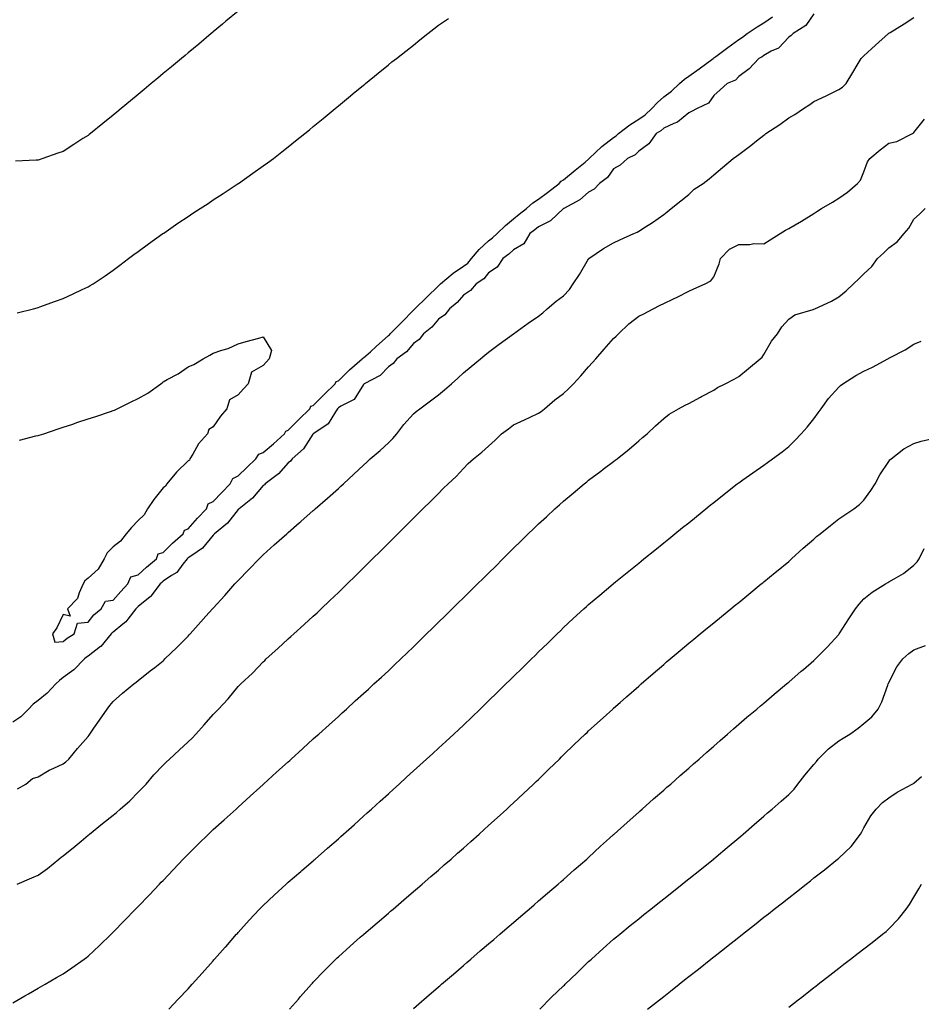
# Model space of a CAD drawing. Units: inches. Extents: x 920963 to 923603, y 7321658 to 7324298.
# Drawn here: x 922671 to 923031, y 7321894 to 7322287 of the extents above; entities that cross this region are included whole.
import ezdxf

# ---------------------------------------------------------------- set-up
doc = ezdxf.new("R2010")
doc.units = ezdxf.units.IN
doc.header["$MEASUREMENT"] = 0
doc.layers.add('Contour_92097321', color=7, linetype='Continuous', true_color=0x54b4e7)

msp = doc.modelspace()

# ---------------------------------------------------------------- linework, layer by layer
at = {"layer": 'Contour_92097321'}
for points in [[(922758.05, 7322290.88, 3326), (922753.16, 7322286.81, 3326), (922751.8, 7322285.67, 3326), (922748.05, 7322282.55, 3326), (922747.71, 7322282.26, 3326), (922747.3, 7322281.92, 3326), (922742.26, 7322277.71, 3326), (922738.05, 7322274.19, 3326), (922736.81, 7322273.16, 3326), (922735.32, 7322271.92, 3326), (922731.35, 7322268.62, 3326), (922728.05, 7322265.88, 3326), (922725.89, 7322264.08, 3326), (922723.3, 7322261.92, 3326), (922720.43, 7322259.54, 3326), (922718.05, 7322257.55, 3326), (922714.98, 7322254.99, 3326), (922711.31, 7322251.92, 3326), (922709.53, 7322250.44, 3326), (922708.05, 7322249.21, 3326), (922704.01, 7322245.96, 3326), (922699, 7322241.92, 3326), (922698.46, 7322241.51, 3326), (922698.05, 7322241.19, 3326), (922696.01, 7322239.88, 3326), (922692.4, 7322237.57, 3326), (922688.05, 7322234.8, 3326), (922685.94, 7322234.03, 3326), (922679.96, 7322231.92, 3326), (922678.54, 7322231.43, 3326), (922678.05, 7322231.25, 3326), (922677.37, 7322231.24, 3326), (922669.04, 7322230.93, 3326)], [(922988.05, 7322289.75, 3323), (922984.83, 7322285.14, 3323), (922979.78, 7322281.92, 3323), (922978.91, 7322281.06, 3323), (922978.05, 7322280.42, 3323), (922973.86, 7322276.11, 3323), (922970.92, 7322274.79, 3323), (922968.05, 7322273.15, 3323), (922967.38, 7322272.59, 3323), (922966.04, 7322271.92, 3323), (922962.2, 7322267.77, 3323), (922958.05, 7322264.7, 3323), (922956.71, 7322263.26, 3323), (922953.41, 7322261.92, 3323), (922950.6, 7322259.37, 3323), (922948.05, 7322257.13, 3323), (922945.9, 7322254.07, 3323), (922941.39, 7322251.92, 3323), (922939.2, 7322250.77, 3323), (922938.05, 7322250.22, 3323), (922933.51, 7322246.46, 3323), (922932.1, 7322245.97, 3323), (922928.05, 7322244.01, 3323), (922926.96, 7322243.01, 3323), (922925.09, 7322241.92, 3323), (922922.13, 7322237.84, 3323), (922918.05, 7322234.9, 3323), (922916.59, 7322233.38, 3323), (922913.57, 7322231.92, 3323), (922910.62, 7322229.35, 3323), (922908.05, 7322227.83, 3323), (922905.55, 7322224.42, 3323), (922902.34, 7322221.92, 3323), (922900.32, 7322219.65, 3323), (922898.05, 7322218.43, 3323), (922894.56, 7322215.41, 3323), (922888.08, 7322211.95, 3323), (922888.04, 7322211.92, 3323), (922882.87, 7322207.1, 3323), (922878.05, 7322204.66, 3323), (922876.5, 7322203.47, 3323), (922874.61, 7322201.92, 3323), (922872.14, 7322197.83, 3323), (922868.05, 7322195.48, 3323), (922866.21, 7322193.76, 3323), (922863.73, 7322191.92, 3323), (922861.52, 7322188.45, 3323), (922858.05, 7322186.19, 3323), (922856.12, 7322183.85, 3323), (922853.06, 7322181.92, 3323), (922850.82, 7322179.15, 3323), (922848.05, 7322177.33, 3323), (922845.58, 7322174.39, 3323), (922842.46, 7322171.92, 3323), (922840.55, 7322169.42, 3323), (922838.05, 7322167.7, 3323), (922835.4, 7322164.57, 3323), (922832.09, 7322161.92, 3323), (922830.34, 7322159.63, 3323), (922828.05, 7322158.05, 3323), (922825.23, 7322154.74, 3323), (922821.41, 7322151.92, 3323), (922819.92, 7322150.05, 3323), (922818.05, 7322148.71, 3323), (922814.73, 7322145.24, 3323), (922808.4, 7322141.92, 3323), (922808.24, 7322141.73, 3323), (922808.05, 7322141.56, 3323), (922804.31, 7322135.66, 3323), (922799.08, 7322132.95, 3323), (922798.05, 7322132.27, 3323), (922797.7, 7322131.92, 3323), (922796.86, 7322130.73, 3323), (922794.02, 7322125.95, 3323), (922788.22, 7322122.09, 3323), (922788.05, 7322121.96, 3323), (922788.01, 7322121.92, 3323), (922787.91, 7322121.78, 3323), (922784.1, 7322115.87, 3323), (922779.63, 7322111.92, 3323), (922778.99, 7322110.98, 3323), (922778.05, 7322110.27, 3323), (922774.09, 7322105.88, 3323), (922768.84, 7322101.92, 3323), (922768.48, 7322101.49, 3323), (922768.05, 7322101.19, 3323), (922763.8, 7322096.17, 3323), (922758.36, 7322091.92, 3323), (922758.22, 7322091.75, 3323), (922758.05, 7322091.62, 3323), (922753.74, 7322086.23, 3323), (922748.51, 7322081.92, 3323), (922748.31, 7322081.66, 3323), (922748.05, 7322081.45, 3323), (922743.8, 7322076.17, 3323), (922739.47, 7322073.34, 3323), (922738.05, 7322072.31, 3323), (922737.84, 7322072.13, 3323), (922737.63, 7322071.92, 3323), (922735.88, 7322069.75, 3323), (922733.47, 7322066.5, 3323), (922731.44, 7322065.31, 3323), (922728.05, 7322062.98, 3323), (922727.47, 7322062.5, 3323), (922726.82, 7322061.92, 3323), (922723.17, 7322057.04, 3323), (922723.07, 7322056.9, 3323), (922722.9, 7322056.77, 3323), (922718.05, 7322052.94, 3323), (922717.55, 7322052.42, 3323), (922717.12, 7322051.92, 3323), (922713.94, 7322047.81, 3323), (922713.2, 7322046.77, 3323), (922711.95, 7322045.82, 3323), (922708.05, 7322042.65, 3323), (922707.64, 7322042.33, 3323), (922707.32, 7322041.92, 3323), (922703.09, 7322036.96, 3323), (922703.05, 7322036.92, 3323), (922703.03, 7322036.9, 3323), (922698.05, 7322033.04, 3323), (922697.37, 7322032.6, 3323), (922696.58, 7322031.92, 3323), (922692.41, 7322027.56, 3323), (922688.05, 7322024.46, 3323), (922686.66, 7322023.31, 3323), (922685.19, 7322021.92, 3323), (922681.76, 7322018.21, 3323), (922678.05, 7322015.36, 3323), (922676.18, 7322013.79, 3323), (922674.21, 7322011.92, 3323), (922671.14, 7322008.83, 3323), (922668.05, 7322006.67, 3323)], [(922669.73, 7322170.24, 3325), (922676.27, 7322171.92, 3325), (922677.68, 7322172.29, 3325), (922678.05, 7322172.37, 3325), (922678.76, 7322172.63, 3325), (922685.02, 7322174.95, 3325), (922688.05, 7322176.03, 3325), (922692.14, 7322177.83, 3325), (922695.68, 7322179.55, 3325), (922698.05, 7322180.66, 3325), (922698.84, 7322181.13, 3325), (922700.08, 7322181.92, 3325), (922704.88, 7322185.09, 3325), (922708.05, 7322187.28, 3325), (922710.68, 7322189.29, 3325), (922714.15, 7322191.92, 3325), (922716.4, 7322193.57, 3325), (922718.05, 7322194.76, 3325), (922722.19, 7322197.78, 3325), (922727.95, 7322201.92, 3325), (922728.01, 7322201.96, 3325), (922728.05, 7322201.99, 3325), (922728.27, 7322202.14, 3325), (922733.91, 7322206.06, 3325), (922738.05, 7322208.81, 3325), (922739.93, 7322210.04, 3325), (922742.86, 7322211.92, 3325), (922745.97, 7322214, 3325), (922748.05, 7322215.38, 3325), (922752.01, 7322217.96, 3325), (922758.03, 7322221.92, 3325), (922758.1, 7322221.97, 3325), (922763.88, 7322226.09, 3325), (922768.05, 7322229.06, 3325), (922769.74, 7322230.23, 3325), (922772.08, 7322231.92, 3325), (922775.42, 7322234.55, 3325), (922778.05, 7322236.65, 3325), (922780.99, 7322238.98, 3325), (922784.66, 7322241.92, 3325), (922786.52, 7322243.45, 3325), (922788.05, 7322244.7, 3325), (922792.01, 7322247.96, 3325), (922796.8, 7322251.92, 3325), (922797.48, 7322252.49, 3325), (922798.05, 7322252.96, 3325), (922802.96, 7322257.01, 3325), (922804.03, 7322257.9, 3325), (922808.05, 7322261.21, 3325), (922808.44, 7322261.53, 3325), (922808.91, 7322261.92, 3325), (922813.92, 7322266.05, 3325), (922818.05, 7322269.44, 3325), (922819.45, 7322270.52, 3325), (922821.25, 7322271.92, 3325), (922825.07, 7322274.9, 3325), (922828.05, 7322277.28, 3325), (922830.63, 7322279.34, 3325), (922833.78, 7322281.92, 3325), (922836.18, 7322283.79, 3325), (922838.05, 7322285.18, 3325), (922842.09, 7322287.88, 3325)], [(922669.91, 7321980.06, 3322), (922673.23, 7321981.92, 3322), (922675.81, 7321984.16, 3322), (922678.05, 7321984.86, 3322), (922682.55, 7321987.42, 3322), (922684.35, 7321988.22, 3322), (922688.05, 7321990.02, 3322), (922689.1, 7321990.87, 3322), (922690.37, 7321991.92, 3322), (922693.88, 7321996.09, 3322), (922698.05, 7322000.87, 3322), (922698.48, 7322001.49, 3322), (922698.78, 7322001.92, 3322), (922700.42, 7322004.29, 3322), (922702.57, 7322007.4, 3322), (922705.7, 7322011.92, 3322), (922706.7, 7322013.27, 3322), (922708.05, 7322014.86, 3322), (922711.77, 7322018.2, 3322), (922716.29, 7322021.92, 3322), (922717.27, 7322022.7, 3322), (922718.05, 7322023.31, 3322), (922722.85, 7322027.12, 3322), (922724.7, 7322028.57, 3322), (922728.05, 7322031.22, 3322), (922728.41, 7322031.56, 3322), (922728.78, 7322031.92, 3322), (922733.47, 7322036.5, 3322), (922738.05, 7322041.05, 3322), (922738.46, 7322041.51, 3322), (922738.83, 7322041.92, 3322), (922743.17, 7322046.8, 3322), (922745.09, 7322048.96, 3322), (922747.73, 7322051.92, 3322), (922747.88, 7322052.09, 3322), (922748.05, 7322052.27, 3322), (922752.65, 7322057.32, 3322), (922756.71, 7322061.92, 3322), (922757.37, 7322062.6, 3322), (922758.05, 7322063.29, 3322), (922762.34, 7322067.63, 3322), (922766.47, 7322071.92, 3322), (922767.25, 7322072.72, 3322), (922768.05, 7322073.5, 3322), (922772.42, 7322077.55, 3322), (922777.43, 7322081.92, 3322), (922777.77, 7322082.2, 3322), (922778.05, 7322082.44, 3322), (922782.42, 7322086.29, 3322), (922783.09, 7322086.88, 3322), (922788.05, 7322091.23, 3322), (922788.42, 7322091.55, 3322), (922788.83, 7322091.92, 3322), (922793.73, 7322096.24, 3322), (922798.05, 7322100.07, 3322), (922799.03, 7322100.94, 3322), (922800.14, 7322101.92, 3322), (922804.21, 7322105.76, 3322), (922808.05, 7322109.36, 3322), (922809.37, 7322110.6, 3322), (922810.79, 7322111.92, 3322), (922814.76, 7322115.21, 3322), (922818.05, 7322118.3, 3322), (922819.87, 7322120.1, 3322), (922821.37, 7322121.92, 3322), (922824.28, 7322125.69, 3322), (922828.05, 7322129.9, 3322), (922829.15, 7322130.82, 3322), (922830.56, 7322131.92, 3322), (922834.89, 7322135.08, 3322), (922838.05, 7322137.46, 3322), (922840.51, 7322139.46, 3322), (922843.32, 7322141.92, 3322), (922845.8, 7322144.17, 3322), (922848.05, 7322146.22, 3322), (922851.16, 7322148.81, 3322), (922854.88, 7322151.92, 3322), (922856.6, 7322153.37, 3322), (922858.05, 7322154.58, 3322), (922862.28, 7322157.69, 3322), (922868.05, 7322161.92, 3322), (922873.88, 7322166.09, 3322), (922878.05, 7322168.92, 3322), (922879.69, 7322170.28, 3322), (922881.46, 7322171.92, 3322), (922885.09, 7322174.88, 3322), (922888.05, 7322177.09, 3322), (922890.34, 7322179.63, 3322), (922891.85, 7322181.92, 3322), (922894.35, 7322185.62, 3322), (922898.05, 7322191.84, 3322), (922898.09, 7322191.88, 3322), (922898.14, 7322191.92, 3322), (922903.98, 7322195.99, 3322), (922908.05, 7322198.3, 3322), (922910.55, 7322199.42, 3322), (922916.14, 7322201.92, 3322), (922917.43, 7322202.54, 3322), (922918.05, 7322202.9, 3322), (922920.72, 7322204.59, 3322), (922923.62, 7322206.35, 3322), (922928.05, 7322209.55, 3322), (922929.37, 7322210.6, 3322), (922931.02, 7322211.92, 3322), (922934.94, 7322215.03, 3322), (922938.05, 7322217.51, 3322), (922940.25, 7322219.72, 3322), (922943.82, 7322221.92, 3322), (922946.17, 7322223.8, 3322), (922948.05, 7322225.42, 3322), (922951.57, 7322228.4, 3322), (922955.82, 7322231.92, 3322), (922957.13, 7322232.84, 3322), (922958.05, 7322233.54, 3322), (922962.81, 7322237.16, 3322), (922965.12, 7322238.99, 3322), (922968.05, 7322241.3, 3322), (922968.4, 7322241.57, 3322), (922968.81, 7322241.92, 3322), (922974.43, 7322245.54, 3322), (922978.05, 7322248.26, 3322), (922980.38, 7322249.59, 3322), (922983.85, 7322251.92, 3322), (922986.39, 7322253.58, 3322), (922988.05, 7322254.71, 3322), (922992.92, 7322257.05, 3322), (922993.43, 7322257.3, 3322), (922998.05, 7322259.52, 3322), (922999.5, 7322260.47, 3322), (923000.94, 7322261.92, 3322), (923003.67, 7322266.3, 3322), (923005.36, 7322269.23, 3322), (923006.94, 7322271.92, 3322), (923007.52, 7322272.45, 3322), (923008.05, 7322272.95, 3322), (923012.71, 7322277.26, 3322), (923017.81, 7322281.92, 3322), (923017.95, 7322282.02, 3322), (923018.05, 7322282.08, 3322), (923018.47, 7322282.34, 3322), (923024.15, 7322285.82, 3322), (923028.05, 7322288.35, 3322)], [(922670.65, 7322119.32, 3324), (922677.21, 7322121.08, 3324), (922678.05, 7322121.3, 3324), (922678.54, 7322121.43, 3324), (922680.34, 7322121.92, 3324), (922686.11, 7322123.86, 3324), (922688.05, 7322124.51, 3324), (922691.95, 7322125.82, 3324), (922693.6, 7322126.37, 3324), (922698.05, 7322127.87, 3324), (922701.12, 7322128.85, 3324), (922707, 7322130.87, 3324), (922708.05, 7322131.22, 3324), (922708.58, 7322131.39, 3324), (922709.67, 7322131.92, 3324), (922715.33, 7322134.64, 3324), (922718.05, 7322136.06, 3324), (922721.87, 7322138.1, 3324), (922727.07, 7322141.92, 3324), (922727.65, 7322142.32, 3324), (922728.05, 7322142.62, 3324), (922729.71, 7322143.58, 3324), (922734.06, 7322145.91, 3324), (922738.05, 7322148.72, 3324), (922740.32, 7322149.65, 3324), (922744.06, 7322151.92, 3324), (922746.68, 7322153.29, 3324), (922748.05, 7322154.18, 3324), (922751.49, 7322155.36, 3324), (922753.97, 7322156, 3324), (922758.05, 7322157.84, 3324), (922761.23, 7322158.74, 3324), (922766.31, 7322160.18, 3324), (922768.05, 7322160.67, 3324), (922771.3, 7322155.17, 3324), (922770.38, 7322151.92, 3324), (922769.29, 7322150.68, 3324), (922768.05, 7322149.19, 3324), (922763.4, 7322146.57, 3324), (922762.05, 7322141.92, 3324), (922760.14, 7322139.83, 3324), (922758.05, 7322137.45, 3324), (922754.53, 7322135.44, 3324), (922753.45, 7322131.92, 3324), (922750.96, 7322129.01, 3324), (922748.05, 7322124.66, 3324), (922746.33, 7322123.64, 3324), (922745.81, 7322121.92, 3324), (922742.12, 7322117.85, 3324), (922739.86, 7322113.73, 3324), (922738.74, 7322111.92, 3324), (922738.53, 7322111.44, 3324), (922738.05, 7322111.08, 3324), (922733.38, 7322106.59, 3324), (922729.56, 7322101.92, 3324), (922728.97, 7322101, 3324), (922728.05, 7322100.26, 3324), (922724.27, 7322095.7, 3324), (922721.85, 7322091.92, 3324), (922720.43, 7322089.54, 3324), (922718.05, 7322087.2, 3324), (922715.44, 7322084.53, 3324), (922713.32, 7322081.92, 3324), (922710.98, 7322078.99, 3324), (922708.05, 7322076.71, 3324), (922705.63, 7322074.34, 3324), (922704.42, 7322071.92, 3324), (922702.1, 7322067.87, 3324), (922698.05, 7322064.27, 3324), (922696.79, 7322063.18, 3324), (922696.12, 7322061.92, 3324), (922694.47, 7322058.34, 3324), (922693.87, 7322056.1, 3324), (922689.79, 7322051.92, 3324), (922690.92, 7322049.05, 3324), (922688.05, 7322049.66, 3324), (922685.6, 7322044.37, 3324), (922683.88, 7322041.92, 3324), (922684.73, 7322038.6, 3324), (922688.05, 7322038.86, 3324), (922689.71, 7322040.26, 3324), (922692.55, 7322041.92, 3324), (922693.8, 7322046.17, 3324), (922698.05, 7322046.61, 3324), (922700.35, 7322049.62, 3324), (922703.33, 7322051.92, 3324), (922705.01, 7322054.96, 3324), (922708.05, 7322055.37, 3324), (922711.11, 7322058.86, 3324), (922714, 7322061.92, 3324), (922715.19, 7322064.78, 3324), (922718.05, 7322065.59, 3324), (922721.4, 7322068.57, 3324), (922725.37, 7322071.92, 3324), (922726.02, 7322073.95, 3324), (922728.05, 7322074.49, 3324), (922731.76, 7322078.21, 3324), (922736.07, 7322081.92, 3324), (922736.58, 7322083.39, 3324), (922738.05, 7322083.92, 3324), (922741.79, 7322088.18, 3324), (922745.31, 7322091.92, 3324), (922746.02, 7322093.95, 3324), (922748.05, 7322094.9, 3324), (922751.46, 7322098.51, 3324), (922754.86, 7322101.92, 3324), (922755.93, 7322104.04, 3324), (922758.05, 7322105.05, 3324), (922761.54, 7322108.43, 3324), (922765.12, 7322111.92, 3324), (922766.24, 7322113.73, 3324), (922768.05, 7322114.42, 3324), (922772.09, 7322117.88, 3324), (922776.47, 7322121.92, 3324), (922777.01, 7322122.96, 3324), (922778.05, 7322123.33, 3324), (922782.3, 7322127.67, 3324), (922786.63, 7322131.92, 3324), (922787.07, 7322132.9, 3324), (922788.05, 7322133.24, 3324), (922792.4, 7322137.57, 3324), (922796.83, 7322141.92, 3324), (922797.19, 7322142.78, 3324), (922798.05, 7322143.15, 3324), (922802.55, 7322147.42, 3324), (922807.63, 7322151.92, 3324), (922807.78, 7322152.19, 3324), (922808.05, 7322152.29, 3324), (922810.86, 7322154.73, 3324), (922813.21, 7322156.76, 3324), (922818.05, 7322161.23, 3324), (922818.44, 7322161.53, 3324), (922818.78, 7322161.92, 3324), (922823.38, 7322166.59, 3324), (922828.05, 7322171.32, 3324), (922828.37, 7322171.6, 3324), (922828.66, 7322171.92, 3324), (922833.44, 7322176.53, 3324), (922838.05, 7322181.07, 3324), (922838.52, 7322181.45, 3324), (922838.92, 7322181.92, 3324), (922843.88, 7322186.09, 3324), (922848.05, 7322188.95, 3324), (922849.79, 7322190.18, 3324), (922851.29, 7322191.92, 3324), (922854.35, 7322195.62, 3324), (922858.05, 7322199.01, 3324), (922859.7, 7322200.27, 3324), (922861.45, 7322201.92, 3324), (922864.77, 7322205.2, 3324), (922868.05, 7322207.88, 3324), (922870.28, 7322209.69, 3324), (922873.2, 7322211.92, 3324), (922875.75, 7322214.22, 3324), (922878.05, 7322215.68, 3324), (922881.59, 7322218.38, 3324), (922886.28, 7322221.92, 3324), (922887.13, 7322222.84, 3324), (922888.05, 7322223.38, 3324), (922892.73, 7322227.24, 3324), (922896.67, 7322230.54, 3324), (922898.05, 7322231.69, 3324), (922898.18, 7322231.79, 3324), (922898.27, 7322231.92, 3324), (922903.28, 7322236.69, 3324), (922908.05, 7322240.4, 3324), (922909, 7322240.97, 3324), (922909.92, 7322241.92, 3324), (922914.55, 7322245.42, 3324), (922918.05, 7322247.73, 3324), (922920.59, 7322249.38, 3324), (922923.34, 7322251.92, 3324), (922925.61, 7322254.36, 3324), (922928.05, 7322256.59, 3324), (922931.14, 7322258.83, 3324), (922934.38, 7322261.92, 3324), (922936.36, 7322263.61, 3324), (922938.05, 7322264.82, 3324), (922942.24, 7322267.73, 3324), (922947.75, 7322271.92, 3324), (922947.9, 7322272.07, 3324), (922948.05, 7322272.14, 3324), (922948.88, 7322272.75, 3324), (922953.68, 7322276.29, 3324), (922958.05, 7322279.5, 3324), (922959.58, 7322280.39, 3324), (922961.38, 7322281.92, 3324), (922965.38, 7322284.59, 3324), (922968.05, 7322286.21, 3324), (922971.45, 7322288.52, 3324)], [(922669.75, 7321941.92, 3321), (922675.55, 7321944.42, 3321), (922678.05, 7321945.46, 3321), (922681.82, 7321948.15, 3321), (922686.33, 7321951.92, 3321), (922687.3, 7321952.67, 3321), (922688.05, 7321953.22, 3321), (922692.86, 7321957.11, 3321), (922695.27, 7321959.14, 3321), (922698.05, 7321961.49, 3321), (922698.29, 7321961.68, 3321), (922698.56, 7321961.92, 3321), (922703.87, 7321966.1, 3321), (922708.05, 7321969.45, 3321), (922709.4, 7321970.57, 3321), (922710.93, 7321971.92, 3321), (922714.7, 7321975.27, 3321), (922718.05, 7321978.65, 3321), (922719.7, 7321980.27, 3321), (922721.28, 7321981.92, 3321), (922724.37, 7321985.6, 3321), (922728.05, 7321989.44, 3321), (922729.28, 7321990.69, 3321), (922730.52, 7321991.92, 3321), (922734.44, 7321995.53, 3321), (922738.05, 7321998.76, 3321), (922739.64, 7322000.33, 3321), (922741.1, 7322001.92, 3321), (922744.41, 7322005.56, 3321), (922748.05, 7322009.76, 3321), (922749.13, 7322010.84, 3321), (922750.14, 7322011.92, 3321), (922753.98, 7322015.99, 3321), (922758.05, 7322020.96, 3321), (922758.53, 7322021.44, 3321), (922759.04, 7322021.92, 3321), (922763.76, 7322026.21, 3321), (922768.05, 7322030.83, 3321), (922768.62, 7322031.35, 3321), (922769.24, 7322031.92, 3321), (922773.86, 7322036.11, 3321), (922778.05, 7322039.93, 3321), (922779.09, 7322040.88, 3321), (922780.25, 7322041.92, 3321), (922784.33, 7322045.64, 3321), (922788.05, 7322049.03, 3321), (922789.55, 7322050.42, 3321), (922791.17, 7322051.92, 3321), (922794.71, 7322055.26, 3321), (922798.05, 7322058.46, 3321), (922799.81, 7322060.16, 3321), (922801.61, 7322061.92, 3321), (922804.85, 7322065.12, 3321), (922808.05, 7322068.28, 3321), (922809.88, 7322070.09, 3321), (922811.73, 7322071.92, 3321), (922814.9, 7322075.07, 3321), (922818.05, 7322078.21, 3321), (922819.92, 7322080.05, 3321), (922821.79, 7322081.92, 3321), (922824.92, 7322085.05, 3321), (922828.05, 7322088.15, 3321), (922831.84, 7322091.92, 3321), (922835.02, 7322094.95, 3321), (922838.05, 7322098.11, 3321), (922839.96, 7322100.01, 3321), (922841.88, 7322101.92, 3321), (922845.09, 7322104.88, 3321), (922848.05, 7322108.08, 3321), (922849.98, 7322109.99, 3321), (922852.02, 7322111.92, 3321), (922855.42, 7322114.55, 3321), (922858.05, 7322116.99, 3321), (922860.64, 7322119.33, 3321), (922863.3, 7322121.92, 3321), (922866.02, 7322123.95, 3321), (922868.05, 7322125.52, 3321), (922872.43, 7322127.54, 3321), (922874.73, 7322128.6, 3321), (922878.05, 7322130.13, 3321), (922879.09, 7322130.88, 3321), (922880.4, 7322131.92, 3321), (922884.5, 7322135.47, 3321), (922888.05, 7322138.03, 3321), (922890.05, 7322139.92, 3321), (922891.94, 7322141.92, 3321), (922894.88, 7322145.09, 3321), (922898.05, 7322148.63, 3321), (922899.62, 7322150.35, 3321), (922900.95, 7322151.92, 3321), (922904.27, 7322155.7, 3321), (922908.05, 7322160, 3321), (922909.04, 7322160.93, 3321), (922909.98, 7322161.92, 3321), (922914.11, 7322165.86, 3321), (922918.05, 7322168.88, 3321), (922920.13, 7322169.84, 3321), (922923.88, 7322171.92, 3321), (922926.65, 7322173.32, 3321), (922928.05, 7322174.05, 3321), (922932, 7322175.87, 3321), (922933.48, 7322176.49, 3321), (922938.05, 7322178.96, 3321), (922940.09, 7322179.88, 3321), (922944.58, 7322181.92, 3321), (922946.9, 7322183.07, 3321), (922948.05, 7322184.66, 3321), (922950.15, 7322189.82, 3321), (922950.74, 7322191.92, 3321), (922954.28, 7322195.69, 3321), (922958.05, 7322197.63, 3321), (922962.45, 7322197.52, 3321), (922964.11, 7322197.98, 3321), (922968.05, 7322197.79, 3321), (922970.59, 7322199.38, 3321), (922974.64, 7322201.92, 3321), (922976.73, 7322203.24, 3321), (922978.05, 7322203.93, 3321), (922983.05, 7322206.92, 3321), (922983.07, 7322206.94, 3321), (922988.05, 7322210.02, 3321), (922989.23, 7322210.74, 3321), (922991.07, 7322211.92, 3321), (922995.46, 7322214.51, 3321), (922998.05, 7322216.03, 3321), (923001.54, 7322218.43, 3321), (923005.44, 7322221.92, 3321), (923006.68, 7322223.29, 3321), (923008.05, 7322226.6, 3321), (923009.41, 7322230.56, 3321), (923010.34, 7322231.92, 3321), (923014.58, 7322235.39, 3321), (923018.05, 7322238.02, 3321), (923021.17, 7322238.8, 3321), (923027.4, 7322241.92, 3321), (923027.81, 7322242.16, 3321), (923028.05, 7322242.38, 3321), (923032.24, 7322247.73, 3321)], [(922668.05, 7321894.53, 3320), (922672.73, 7321897.24, 3320), (922674.24, 7321898.11, 3320), (922678.05, 7321900.3, 3320), (922679.08, 7321900.89, 3320), (922680.85, 7321901.92, 3320), (922685.4, 7321904.57, 3320), (922688.05, 7321906.11, 3320), (922691.56, 7321908.41, 3320), (922696.47, 7321911.92, 3320), (922697.38, 7321912.59, 3320), (922698.05, 7321913.13, 3320), (922702.63, 7321917.34, 3320), (922707.3, 7321921.92, 3320), (922707.67, 7321922.3, 3320), (922708.05, 7321922.68, 3320), (922712.59, 7321927.38, 3320), (922716.96, 7321931.92, 3320), (922717.49, 7321932.48, 3320), (922718.05, 7321933.05, 3320), (922722.4, 7321937.57, 3320), (922726.59, 7321941.92, 3320), (922727.32, 7321942.65, 3320), (922728.05, 7321943.41, 3320), (922732.19, 7321947.78, 3320), (922736.05, 7321951.92, 3320), (922737.06, 7321952.91, 3320), (922738.05, 7321953.91, 3320), (922742.08, 7321957.89, 3320), (922746.15, 7321961.92, 3320), (922747.14, 7321962.83, 3320), (922748.05, 7321963.72, 3320), (922752.39, 7321967.58, 3320), (922757.18, 7321971.92, 3320), (922757.63, 7321972.34, 3320), (922758.05, 7321972.72, 3320), (922762.87, 7321977.1, 3320), (922766.64, 7321980.51, 3320), (922768.05, 7321981.79, 3320), (922768.12, 7321981.85, 3320), (922768.2, 7321981.92, 3320), (922773.36, 7321986.61, 3320), (922778.05, 7321990.85, 3320), (922778.61, 7321991.36, 3320), (922779.24, 7321991.92, 3320), (922783.85, 7321996.12, 3320), (922788.05, 7321999.94, 3320), (922789.09, 7322000.88, 3320), (922790.24, 7322001.92, 3320), (922794.34, 7322005.63, 3320), (922798.05, 7322008.99, 3320), (922799.59, 7322010.38, 3320), (922801.29, 7322011.92, 3320), (922804.83, 7322015.14, 3320), (922808.05, 7322018.06, 3320), (922810.07, 7322019.9, 3320), (922812.29, 7322021.92, 3320), (922815.3, 7322024.67, 3320), (922818.05, 7322027.24, 3320), (922820.46, 7322029.51, 3320), (922822.99, 7322031.92, 3320), (922825.57, 7322034.4, 3320), (922828.05, 7322036.81, 3320), (922830.63, 7322039.34, 3320), (922833.28, 7322041.92, 3320), (922835.7, 7322044.27, 3320), (922838.05, 7322046.57, 3320), (922840.75, 7322049.22, 3320), (922843.51, 7322051.92, 3320), (922845.8, 7322054.17, 3320), (922848.05, 7322056.37, 3320), (922850.86, 7322059.11, 3320), (922853.71, 7322061.92, 3320), (922855.89, 7322064.08, 3320), (922858.05, 7322066.22, 3320), (922860.92, 7322069.05, 3320), (922863.81, 7322071.92, 3320), (922868.05, 7322076.14, 3320), (922870.95, 7322079.02, 3320), (922873.9, 7322081.92, 3320), (922876, 7322083.97, 3320), (922878.05, 7322085.93, 3320), (922881.18, 7322088.79, 3320), (922884.61, 7322091.92, 3320), (922886.42, 7322093.55, 3320), (922888.05, 7322095.01, 3320), (922891.82, 7322098.15, 3320), (922896.33, 7322101.92, 3320), (922897.28, 7322102.69, 3320), (922898.05, 7322103.34, 3320), (922902.93, 7322107.04, 3320), (922903.91, 7322107.78, 3320), (922908.05, 7322110.89, 3320), (922908.64, 7322111.33, 3320), (922909.42, 7322111.92, 3320), (922914.19, 7322115.78, 3320), (922918.05, 7322119.11, 3320), (922919.57, 7322120.4, 3320), (922921.49, 7322121.92, 3320), (922924.81, 7322125.16, 3320), (922928.05, 7322128.09, 3320), (922930.25, 7322129.72, 3320), (922934, 7322131.92, 3320), (922936.59, 7322133.38, 3320), (922938.05, 7322134.06, 3320), (922942.72, 7322136.59, 3320), (922943.15, 7322136.82, 3320), (922948.05, 7322139.37, 3320), (922949.58, 7322140.39, 3320), (922952.56, 7322141.92, 3320), (922956.16, 7322143.81, 3320), (922958.05, 7322144.81, 3320), (922961.98, 7322147.99, 3320), (922966.65, 7322151.92, 3320), (922967.36, 7322152.61, 3320), (922968.05, 7322153.61, 3320), (922971.07, 7322158.9, 3320), (922973.46, 7322161.92, 3320), (922975.26, 7322164.71, 3320), (922978.05, 7322167.75, 3320), (922980.49, 7322169.48, 3320), (922987.74, 7322171.61, 3320), (922988.05, 7322171.74, 3320), (922988.45, 7322171.92, 3320), (922995.07, 7322174.9, 3320), (922998.05, 7322176.66, 3320), (923000.91, 7322179.06, 3320), (923003.86, 7322181.92, 3320), (923006.06, 7322183.91, 3320), (923008.05, 7322185.79, 3320), (923011.14, 7322188.83, 3320), (923013.45, 7322191.92, 3320), (923015.82, 7322194.15, 3320), (923018.05, 7322196.23, 3320), (923021.28, 7322198.69, 3320), (923024.14, 7322201.92, 3320), (923025.92, 7322204.05, 3320), (923028.05, 7322207.68, 3320), (923030.23, 7322209.74, 3320), (923032.56, 7322211.92, 3320)], [(922730.31, 7321891.92, 3319), (922734.08, 7321895.89, 3319), (922738.05, 7321900.1, 3319), (922738.91, 7321901.06, 3319), (922739.68, 7321901.92, 3319), (922743.64, 7321906.33, 3319), (922748.05, 7321911.26, 3319), (922748.36, 7321911.61, 3319), (922748.63, 7321911.92, 3319), (922752.86, 7321916.73, 3319), (922753.04, 7321916.93, 3319), (922757.42, 7321921.92, 3319), (922757.72, 7321922.25, 3319), (922758.05, 7321922.63, 3319), (922762.44, 7321927.53, 3319), (922766.55, 7321931.92, 3319), (922767.29, 7321932.68, 3319), (922768.05, 7321933.44, 3319), (922772.4, 7321937.57, 3319), (922777.19, 7321941.92, 3319), (922777.64, 7321942.33, 3319), (922778.05, 7321942.67, 3319), (922783.02, 7321946.95, 3319), (922783.46, 7321947.33, 3319), (922788.05, 7321951.28, 3319), (922788.39, 7321951.58, 3319), (922788.79, 7321951.92, 3319), (922793.72, 7321956.25, 3319), (922798.05, 7321960.06, 3319), (922799.04, 7321960.93, 3319), (922800.16, 7321961.92, 3319), (922804.31, 7321965.66, 3319), (922808.05, 7321969.03, 3319), (922809.57, 7321970.4, 3319), (922811.26, 7321971.92, 3319), (922814.82, 7321975.15, 3319), (922818.05, 7321978.07, 3319), (922820.07, 7321979.9, 3319), (922822.29, 7321981.92, 3319), (922825.31, 7321984.66, 3319), (922828.05, 7321987.16, 3319), (922830.55, 7321989.42, 3319), (922833.31, 7321991.92, 3319), (922835.79, 7321994.18, 3319), (922838.05, 7321996.22, 3319), (922841.03, 7321998.94, 3319), (922844.24, 7322001.92, 3319), (922846.2, 7322003.77, 3319), (922848.05, 7322005.51, 3319), (922851.33, 7322008.64, 3319), (922854.71, 7322011.92, 3319), (922856.4, 7322013.57, 3319), (922858.05, 7322015.18, 3319), (922861.45, 7322018.52, 3319), (922864.93, 7322021.92, 3319), (922866.51, 7322023.46, 3319), (922868.05, 7322024.96, 3319), (922871.57, 7322028.4, 3319), (922875.17, 7322031.92, 3319), (922876.63, 7322033.34, 3319), (922878.05, 7322034.73, 3319), (922881.7, 7322038.27, 3319), (922885.46, 7322041.92, 3319), (922886.78, 7322043.19, 3319), (922888.05, 7322044.43, 3319), (922891.92, 7322048.05, 3319), (922896.15, 7322051.92, 3319), (922897.14, 7322052.83, 3319), (922898.05, 7322053.63, 3319), (922902.54, 7322057.43, 3319), (922907.86, 7322061.92, 3319), (922907.97, 7322062, 3319), (922908.05, 7322062.07, 3319), (922908.85, 7322062.72, 3319), (922913.49, 7322066.48, 3319), (922918.05, 7322070.2, 3319), (922919, 7322070.97, 3319), (922920.17, 7322071.92, 3319), (922924.53, 7322075.44, 3319), (922928.05, 7322078.29, 3319), (922930.06, 7322079.91, 3319), (922932.52, 7322081.92, 3319), (922935.57, 7322084.4, 3319), (922938.05, 7322086.39, 3319), (922941.11, 7322088.86, 3319), (922944.91, 7322091.92, 3319), (922946.64, 7322093.33, 3319), (922948.05, 7322094.45, 3319), (922952.2, 7322097.77, 3319), (922957.44, 7322101.92, 3319), (922957.79, 7322102.18, 3319), (922958.05, 7322102.37, 3319), (922959.62, 7322103.49, 3319), (922963.62, 7322106.35, 3319), (922968.05, 7322109.43, 3319), (922969.5, 7322110.47, 3319), (922971.49, 7322111.92, 3319), (922975.31, 7322114.66, 3319), (922978.05, 7322116.78, 3319), (922980.62, 7322119.35, 3319), (922983.02, 7322121.92, 3319), (922985.37, 7322124.6, 3319), (922988.05, 7322127.96, 3319), (922989.72, 7322130.25, 3319), (922990.94, 7322131.92, 3319), (922993.89, 7322136.08, 3319), (922998.05, 7322140.61, 3319), (922998.75, 7322141.22, 3319), (922999.67, 7322141.92, 3319), (923004.75, 7322145.22, 3319), (923008.05, 7322146.92, 3319), (923011.44, 7322148.53, 3319), (923017.64, 7322151.92, 3319), (923017.91, 7322152.06, 3319), (923018.05, 7322152.14, 3319), (923018.54, 7322152.41, 3319), (923024.51, 7322155.46, 3319), (923028.05, 7322157.7, 3319), (923030.97, 7322159, 3319)], [(922778.54, 7321891.92, 3318), (922782.09, 7321895.96, 3318), (922782.99, 7321896.98, 3318), (922787.33, 7321901.92, 3318), (922787.67, 7321902.3, 3318), (922788.05, 7321902.71, 3318), (922792.54, 7321907.43, 3318), (922796.99, 7321911.92, 3318), (922797.53, 7321912.44, 3318), (922798.05, 7321912.93, 3318), (922802.79, 7321917.18, 3318), (922806.8, 7321920.67, 3318), (922808.05, 7321921.76, 3318), (922808.14, 7321921.83, 3318), (922808.24, 7321921.92, 3318), (922813.52, 7321926.45, 3318), (922818.05, 7321930.34, 3318), (922818.9, 7321931.07, 3318), (922819.9, 7321931.92, 3318), (922824.28, 7321935.69, 3318), (922828.05, 7321938.93, 3318), (922829.66, 7321940.31, 3318), (922831.53, 7321941.92, 3318), (922835.03, 7321944.94, 3318), (922838.05, 7321947.55, 3318), (922840.39, 7321949.58, 3318), (922843.09, 7321951.92, 3318), (922845.72, 7321954.25, 3318), (922848.05, 7321956.33, 3318), (922851, 7321958.97, 3318), (922854.31, 7321961.92, 3318), (922856.27, 7321963.7, 3318), (922858.05, 7321965.3, 3318), (922861.52, 7321968.45, 3318), (922865.35, 7321971.92, 3318), (922866.76, 7321973.21, 3318), (922868.05, 7321974.41, 3318), (922871.94, 7321978.03, 3318), (922876.08, 7321981.92, 3318), (922877.09, 7321982.88, 3318), (922878.05, 7321983.8, 3318), (922882.16, 7321987.81, 3318), (922886.36, 7321991.92, 3318), (922887.21, 7321992.76, 3318), (922888.05, 7321993.57, 3318), (922892.3, 7321997.67, 3318), (922896.73, 7322001.92, 3318), (922897.41, 7322002.56, 3318), (922898.05, 7322003.18, 3318), (922902.63, 7322007.34, 3318), (922907.69, 7322011.92, 3318), (922907.88, 7322012.09, 3318), (922908.05, 7322012.24, 3318), (922910.7, 7322014.57, 3318), (922913.2, 7322016.77, 3318), (922918.05, 7322021.04, 3318), (922918.52, 7322021.45, 3318), (922919.06, 7322021.92, 3318), (922923.85, 7322026.12, 3318), (922928.05, 7322029.76, 3318), (922929.21, 7322030.76, 3318), (922930.58, 7322031.92, 3318), (922934.64, 7322035.33, 3318), (922938.05, 7322038.17, 3318), (922940.11, 7322039.86, 3318), (922942.61, 7322041.92, 3318), (922945.6, 7322044.37, 3318), (922948.05, 7322046.37, 3318), (922951.1, 7322048.87, 3318), (922954.85, 7322051.92, 3318), (922956.61, 7322053.36, 3318), (922958.05, 7322054.54, 3318), (922962.11, 7322057.86, 3318), (922967.05, 7322061.92, 3318), (922967.6, 7322062.37, 3318), (922968.05, 7322062.74, 3318), (922972.59, 7322066.46, 3318), (922973.09, 7322066.88, 3318), (922978.05, 7322070.94, 3318), (922978.56, 7322071.41, 3318), (922979.12, 7322071.92, 3318), (922983.83, 7322076.14, 3318), (922988.05, 7322079.78, 3318), (922989.16, 7322080.81, 3318), (922990.55, 7322081.92, 3318), (922994.7, 7322085.27, 3318), (922998.05, 7322087.93, 3318), (923000.4, 7322089.57, 3318), (923004.03, 7322091.92, 3318), (923006.26, 7322093.71, 3318), (923008.05, 7322095.36, 3318), (923010.75, 7322099.22, 3318), (923012.48, 7322101.92, 3318), (923014.45, 7322105.52, 3318), (923018.05, 7322110.9, 3318), (923018.46, 7322111.51, 3318), (923018.89, 7322111.92, 3318), (923024, 7322115.97, 3318), (923028.05, 7322117.98, 3318), (923030.95, 7322119.02, 3318), (923036.3, 7322120.17, 3318)], [(922828.05, 7321892.23, 3317), (922830.23, 7321894.1, 3317), (922833.26, 7321896.71, 3317), (922838.05, 7321900.83, 3317), (922838.64, 7321901.33, 3317), (922839.32, 7321901.92, 3317), (922844.02, 7321905.95, 3317), (922848.05, 7321909.42, 3317), (922849.39, 7321910.58, 3317), (922850.96, 7321911.92, 3317), (922854.77, 7321915.2, 3317), (922858.05, 7321918.01, 3317), (922860.15, 7321919.82, 3317), (922862.6, 7321921.92, 3317), (922865.54, 7321924.43, 3317), (922868.05, 7321926.59, 3317), (922870.91, 7321929.06, 3317), (922874.25, 7321931.92, 3317), (922876.29, 7321933.68, 3317), (922878.05, 7321935.19, 3317), (922881.66, 7321938.31, 3317), (922885.89, 7321941.92, 3317), (922887.04, 7321942.93, 3317), (922888.05, 7321943.8, 3317), (922892.31, 7321947.66, 3317), (922897.27, 7321951.92, 3317), (922897.68, 7321952.29, 3317), (922898.05, 7321952.63, 3317), (922902.85, 7321957.12, 3317), (922906.38, 7321960.26, 3317), (922908.05, 7321961.73, 3317), (922908.15, 7321961.82, 3317), (922908.26, 7321961.92, 3317), (922913.38, 7321966.59, 3317), (922918.05, 7321970.68, 3317), (922918.7, 7321971.27, 3317), (922919.47, 7321971.92, 3317), (922924, 7321975.97, 3317), (922928.05, 7321979.49, 3317), (922929.33, 7321980.64, 3317), (922930.84, 7321981.92, 3317), (922934.65, 7321985.32, 3317), (922938.05, 7321988.28, 3317), (922939.96, 7321990.01, 3317), (922942.2, 7321991.92, 3317), (922945.31, 7321994.66, 3317), (922948.05, 7321997.08, 3317), (922950.6, 7321999.37, 3317), (922953.57, 7322001.92, 3317), (922955.96, 7322004.01, 3317), (922958.05, 7322005.8, 3317), (922961.3, 7322008.67, 3317), (922965.19, 7322011.92, 3317), (922966.75, 7322013.22, 3317), (922968.05, 7322014.3, 3317), (922972.15, 7322017.82, 3317), (922977.11, 7322021.92, 3317), (922977.62, 7322022.35, 3317), (922978.05, 7322022.71, 3317), (922982.99, 7322026.98, 3317), (922983.88, 7322027.76, 3317), (922988.05, 7322031.33, 3317), (922988.35, 7322031.62, 3317), (922988.64, 7322031.92, 3317), (922993.31, 7322036.66, 3317), (922998.05, 7322041.7, 3317), (922998.2, 7322041.92, 3317), (922998.46, 7322042.34, 3317), (923002.05, 7322047.92, 3317), (923004.66, 7322051.92, 3317), (923006.09, 7322053.88, 3317), (923008.05, 7322056.02, 3317), (923011.35, 7322058.62, 3317), (923016.7, 7322061.92, 3317), (923017.54, 7322062.43, 3317), (923018.05, 7322062.72, 3317), (923020.12, 7322063.99, 3317), (923023.85, 7322066.12, 3317), (923028.05, 7322069.36, 3317), (923029.28, 7322070.69, 3317), (923030.05, 7322071.92, 3317), (923032.15, 7322076.02, 3317)], [(922878.49, 7321891.92, 3316), (922883.26, 7321896.71, 3316), (922888.05, 7321901.26, 3316), (922888.39, 7321901.58, 3316), (922888.73, 7321901.92, 3316), (922893.44, 7321906.53, 3316), (922898.05, 7321910.94, 3316), (922898.57, 7321911.4, 3316), (922899.14, 7321911.92, 3316), (922903.83, 7321916.14, 3316), (922908.05, 7321919.95, 3316), (922909.13, 7321920.84, 3316), (922910.47, 7321921.92, 3316), (922914.64, 7321925.33, 3316), (922918.05, 7321928.12, 3316), (922920.17, 7321929.8, 3316), (922922.84, 7321931.92, 3316), (922925.75, 7321934.22, 3316), (922928.05, 7321936.05, 3316), (922931.33, 7321938.64, 3316), (922935.46, 7321941.92, 3316), (922936.89, 7321943.08, 3316), (922938.05, 7321944.01, 3316), (922942.43, 7321947.54, 3316), (922947.88, 7321951.92, 3316), (922947.97, 7321952, 3316), (922948.05, 7321952.06, 3316), (922948.97, 7321952.84, 3316), (922953.39, 7321956.58, 3316), (922958.05, 7321960.49, 3316), (922958.83, 7321961.14, 3316), (922959.76, 7321961.92, 3316), (922964.2, 7321965.77, 3316), (922968.05, 7321969.07, 3316), (922969.58, 7321970.39, 3316), (922971.36, 7321971.92, 3316), (922974.94, 7321975.03, 3316), (922978.05, 7321977.74, 3316), (922980.12, 7321979.85, 3316), (922981.62, 7321981.92, 3316), (922984.43, 7321985.54, 3316), (922988.05, 7321989.74, 3316), (922989.03, 7321990.94, 3316), (922989.77, 7321991.92, 3316), (922993.95, 7321996.02, 3316), (922998.05, 7321999.17, 3316), (922999.77, 7322000.2, 3316), (923002.47, 7322001.92, 3316), (923005.73, 7322004.24, 3316), (923008.05, 7322006.09, 3316), (923011.17, 7322008.8, 3316), (923013.74, 7322011.92, 3316), (923015.2, 7322014.77, 3316), (923017.57, 7322021.44, 3316), (923017.77, 7322021.92, 3316), (923017.86, 7322022.11, 3316), (923018.05, 7322022.51, 3316), (923021.25, 7322028.72, 3316), (923023.6, 7322031.92, 3316), (923025.93, 7322034.04, 3316), (923028.05, 7322035.59, 3316), (923032.65, 7322037.32, 3316)], [(922921.52, 7321891.92, 3315), (922925.2, 7321894.77, 3315), (922928.05, 7321897.05, 3315), (922930.79, 7321899.18, 3315), (922934.19, 7321901.92, 3315), (922936.36, 7321903.61, 3315), (922938.05, 7321904.96, 3315), (922941.98, 7321907.99, 3315), (922946.81, 7321911.92, 3315), (922947.5, 7321912.47, 3315), (922948.05, 7321912.9, 3315), (922952.3, 7321916.17, 3315), (922953.15, 7321916.82, 3315), (922958.05, 7321920.79, 3315), (922958.68, 7321921.29, 3315), (922959.48, 7321921.92, 3315), (922964.33, 7321925.64, 3315), (922968.05, 7321928.66, 3315), (922969.89, 7321930.08, 3315), (922972.19, 7321931.92, 3315), (922975.51, 7321934.46, 3315), (922978.05, 7321936.51, 3315), (922981.1, 7321938.87, 3315), (922984.9, 7321941.92, 3315), (922986.67, 7321943.3, 3315), (922988.05, 7321944.41, 3315), (922992.28, 7321947.69, 3315), (922997.55, 7321951.92, 3315), (922997.83, 7321952.14, 3315), (922998.05, 7321952.33, 3315), (923002.95, 7321957.02, 3315), (923006.67, 7321961.92, 3315), (923007.18, 7321962.79, 3315), (923008.05, 7321964.42, 3315), (923010.81, 7321969.16, 3315), (923012.89, 7321971.92, 3315), (923015.46, 7321974.51, 3315), (923018.05, 7321976.48, 3315), (923021.34, 7321978.63, 3315), (923027.35, 7321981.92, 3315), (923027.81, 7321982.16, 3315), (923028.05, 7321982.33, 3315), (923031.08, 7321984.95, 3315)], [(922978.05, 7321892.76, 3314), (922981.82, 7321895.69, 3314), (922983.21, 7321896.76, 3314), (922988.05, 7321900.55, 3314), (922988.82, 7321901.15, 3314), (922989.81, 7321901.92, 3314), (922994.44, 7321905.53, 3314), (922998.05, 7321908.33, 3314), (923000.07, 7321909.9, 3314), (923002.67, 7321911.92, 3314), (923005.7, 7321914.27, 3314), (923008.05, 7321916.1, 3314), (923011.32, 7321918.65, 3314), (923015.51, 7321921.92, 3314), (923016.92, 7321923.05, 3314), (923018.05, 7321924, 3314), (923021.85, 7321928.12, 3314), (923024.89, 7321931.92, 3314), (923026.22, 7321933.75, 3314), (923028.05, 7321936.78, 3314), (923029.92, 7321940.05, 3314), (923031.1, 7321941.92, 3314)]]:
    msp.add_polyline3d(points, dxfattribs=at)

doc.saveas('drawing.dxf')
